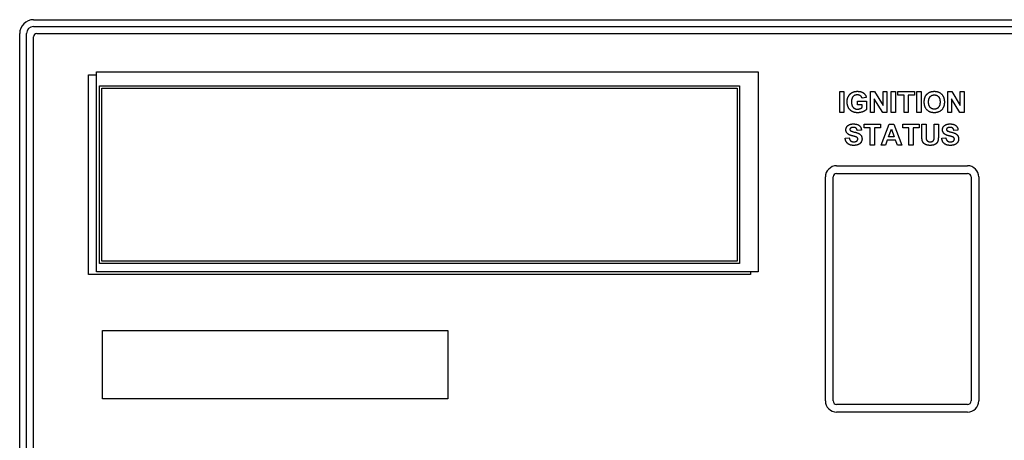
# Model space of a CAD drawing. Units: inches. Extents: x 34 to 266, y 33 to 159.
# Drawn here: x 57 to 66, y 94 to 98 of the extents above; entities that cross this region are included whole.
import ezdxf

# ---------------------------------------------------------------- set-up
doc = ezdxf.new("R2010")
doc.units = ezdxf.units.IN
doc.header["$LTSCALE"] = 16
doc.header["$MEASUREMENT"] = 0
doc.layers.add('Visible Edges(ANSI)', color=7, linetype='Continuous', lineweight=25)

msp = doc.modelspace()

# ---------------------------------------------------------------- linework, layer by layer
at = {"layer": 'Visible Edges(ANSI)', "color": 7}
for p, q in [((57.1381067, 97.7538149), (67.8256067, 97.7538149)), ((57.1381067, 97.6913149), (67.8256067, 97.6913149)), ((57.0131067, 87.9413149), (57.0131067, 97.6288149)), ((57.0756067, 87.9413149), (57.0756067, 97.6288149)), ((57.1381067, 87.9728149), (57.1381067, 97.5973149)), ((57.1696067, 97.6288149), (67.7941067, 97.6288149)), ((57.6381067, 97.2538149), (57.7091067, 97.2538149)), ((57.6381067, 95.4437992), (57.6381067, 97.2538149)), ((57.7091067, 95.4683149), (57.7091067, 97.2808149)), ((57.7091067, 97.2808149), (63.7091067, 97.2808149)), ((63.7091067, 97.2808149), (63.7091067, 95.4683149)), ((57.7381067, 95.5437992), (57.7381067, 97.1538149)), ((57.7381067, 97.1538149), (63.5381067, 97.1538149)), ((57.7581067, 95.5637992), (57.7581067, 97.1338149)), ((57.7581067, 97.1338149), (63.5181067, 97.1338149)), ((63.5181067, 97.1338149), (63.5181067, 95.5637992)), ((63.5381067, 97.1538149), (63.5381067, 95.5437992)), ((64.4473156, 97.1011896), (64.4852882, 97.1011896)), ((64.4473156, 96.9131896), (64.4473156, 97.1011896)), ((64.4852882, 97.1011896), (64.4852882, 96.9131896)), ((64.6883339, 97.0490311), (64.6506479, 97.0420097)), ((64.7261632, 97.1011896), (64.7629894, 97.1011896)), ((64.7261632, 96.9131896), (64.7261632, 97.1011896)), ((64.8373583, 96.9131896), (64.7612699, 97.0365646)), ((64.7612699, 97.0365646), (64.7612699, 96.9131896)), ((64.7629894, 97.1011896), (64.8402241, 96.975092)), ((64.8402241, 97.1011896), (64.8753309, 97.1011896)), ((64.8402241, 96.975092), (64.8402241, 97.1011896)), ((64.8753309, 97.1011896), (64.8753309, 96.9131896)), ((64.9143065, 97.1011896), (64.952279, 97.1011896)), ((64.9143065, 96.9131896), (64.9143065, 97.1011896)), ((64.952279, 97.1011896), (64.952279, 96.9131896)), ((64.9750626, 97.1011896), (65.1243735, 97.1011896)), ((64.9750626, 97.0693786), (64.9750626, 97.1011896)), ((65.0308034, 97.0693786), (64.9750626, 97.0693786)), ((65.0308034, 96.9131896), (65.0308034, 97.0693786)), ((65.1243735, 97.0693786), (65.068776, 97.0693786)), ((65.068776, 97.0693786), (65.068776, 96.9131896)), ((65.1243735, 97.1011896), (65.1243735, 97.0693786)), ((65.1477302, 97.1011896), (65.1857028, 97.1011896)), ((65.1477302, 96.9131896), (65.1477302, 97.1011896)), ((65.1857028, 97.1011896), (65.1857028, 96.9131896)), ((65.4265778, 97.1011896), (65.463404, 97.1011896)), ((65.4265778, 96.9131896), (65.4265778, 97.1011896)), ((65.5377729, 96.9131896), (65.4616845, 97.0365646)), ((65.4616845, 97.0365646), (65.4616845, 96.9131896)), ((65.463404, 97.1011896), (65.5406388, 96.975092)), ((65.5406388, 97.1011896), (65.5757455, 97.1011896)), ((65.5406388, 96.975092), (65.5406388, 97.1011896)), ((65.5757455, 97.1011896), (65.5757455, 96.9131896)), ((64.6089498, 97.0139244), (64.6907699, 97.0139244)), ((64.6089498, 96.9821134), (64.6089498, 97.0139244)), ((64.6523674, 96.9821134), (64.6089498, 96.9821134)), ((64.6523674, 96.9583268), (64.6523674, 96.9821134)), ((64.6907699, 97.0139244), (64.6907699, 96.9391256)), ((64.4852882, 96.9131896), (64.4473156, 96.9131896)), ((64.7612699, 96.9131896), (64.7261632, 96.9131896)), ((64.8753309, 96.9131896), (64.8373583, 96.9131896)), ((64.952279, 96.9131896), (64.9143065, 96.9131896)), ((65.068776, 96.9131896), (65.0308034, 96.9131896)), ((65.1857028, 96.9131896), (65.1477302, 96.9131896)), ((65.4616845, 96.9131896), (65.4265778, 96.9131896)), ((65.5757455, 96.9131896), (65.5377729, 96.9131896)), ((64.6686312, 96.8053336), (64.8179421, 96.8053336)), ((64.6686312, 96.7735226), (64.6686312, 96.8053336)), ((64.724372, 96.7735226), (64.6686312, 96.7735226)), ((64.724372, 96.6173336), (64.724372, 96.7735226)), ((64.8179421, 96.7735226), (64.7623446, 96.7735226)), ((64.7623446, 96.7735226), (64.7623446, 96.6173336)), ((64.8179421, 96.8053336), (64.8179421, 96.7735226)), ((64.8233873, 96.6173336), (64.8964665, 96.8053336)), ((64.8964665, 96.8053336), (64.9368751, 96.8053336)), ((64.9368751, 96.8053336), (65.0119604, 96.6173336)), ((65.0188385, 96.8053336), (65.1681494, 96.8053336)), ((65.0188385, 96.7735226), (65.0188385, 96.8053336)), ((65.0745793, 96.7735226), (65.0188385, 96.7735226)), ((65.0745793, 96.6173336), (65.0745793, 96.7735226)), ((65.1681494, 96.7735226), (65.1125519, 96.7735226)), ((65.1125519, 96.7735226), (65.1125519, 96.6173336)), ((65.1681494, 96.8053336), (65.1681494, 96.7735226)), ((65.1925092, 96.7050287), (65.1925092, 96.8053336)), ((65.1925092, 96.8053336), (65.2304818, 96.8053336)), ((65.2304818, 96.8053336), (65.2304818, 96.7034525)), ((65.3044208, 96.8053336), (65.3423933, 96.8053336)), ((65.3044208, 96.7013031), (65.3044208, 96.8053336)), ((65.3423933, 96.8053336), (65.3423933, 96.7066049)), ((64.4971098, 96.6786628), (64.5340793, 96.6822451)), ((64.644558, 96.7515988), (64.6065854, 96.7498793)), ((64.8907348, 96.6918457), (64.9162409, 96.761486)), ((64.9421769, 96.6918457), (64.8907348, 96.6918457)), ((64.9162409, 96.761486), (64.9421769, 96.6918457)), ((65.3727714, 96.6786628), (65.4097409, 96.6822451)), ((65.5202196, 96.7515988), (65.482247, 96.7498793)), ((64.7623446, 96.6173336), (64.724372, 96.6173336)), ((64.8636525, 96.6173336), (64.8233873, 96.6173336)), ((64.8792714, 96.6600348), (64.8636525, 96.6173336)), ((64.9543568, 96.6600348), (64.8792714, 96.6600348)), ((64.9706921, 96.6173336), (64.9543568, 96.6600348)), ((65.0119604, 96.6173336), (64.9706921, 96.6173336)), ((65.1125519, 96.6173336), (65.0745793, 96.6173336)), ((64.4193567, 96.4291899), (65.6068567, 96.4291899)), ((64.3181067, 94.2966899), (64.3181067, 96.3279399)), ((64.3881067, 94.2966899), (64.3881067, 96.3279399)), ((64.4193567, 96.3591899), (65.6068567, 96.3591899)), ((65.6381067, 96.3279399), (65.6381067, 94.2966899)), ((65.7081067, 96.3279399), (65.7081067, 94.2966899)), ((63.5381067, 95.5437992), (57.7381067, 95.5437992)), ((63.5181067, 95.5637992), (57.7581067, 95.5637992)), ((63.6381067, 95.4437992), (57.6381067, 95.4437992)), ((63.7091067, 95.4683149), (57.7091067, 95.4683149)), ((63.6381067, 95.4683149), (63.6381067, 95.4437992)), ((57.7631067, 94.3163149), (57.7631067, 94.9363149)), ((57.7631067, 94.9363149), (60.8961067, 94.9363149)), ((60.8961067, 94.9363149), (60.8961067, 94.3163149)), ((60.8961067, 94.3163149), (57.7631067, 94.3163149)), ((65.6068567, 94.2654399), (64.4193567, 94.2654399)), ((65.6068567, 94.1954399), (64.4193567, 94.1954399))]:
    msp.add_line(p, q, dxfattribs=at)
for centre, radius, start, end in [((57.1381067, 97.6288149), 0.125, 90, 180), ((57.1381067, 97.6288149), 0.0625, 90, 180), ((57.1696067, 97.5973149), 0.0315, 90, 180), ((64.4193567, 96.3279399), 0.10125, 90, 180), ((65.6068567, 96.3279399), 0.10125, 0, 90), ((64.4193567, 96.3279399), 0.03125, 90, 180), ((65.6068567, 96.3279399), 0.03125, 0, 90), ((64.4193567, 94.2966899), 0.10125, 180, 270), ((64.4193567, 94.2966899), 0.03125, 180, 270), ((65.6068567, 94.2966899), 0.03125, 270, 0), ((65.6068567, 94.2966899), 0.10125, 270, 0)]:
    msp.add_arc(centre, radius, start, end, dxfattribs=at)
for points in [[(64.5149498, 97.0077628), (64.5149498, 97.0371378), (64.5395961, 97.0828481), (64.5632394, 97.095028)], [(64.6083766, 97.0719579), (64.5834437, 97.0719579), (64.5540687, 97.0404335), (64.5540687, 97.009339)], [(64.5632394, 97.095028), (64.5814376, 97.104342), (64.6083766, 97.104342)], [(64.6083766, 97.104342), (64.64334, 97.104342), (64.6827455, 97.074967), (64.6883339, 97.0490311)], [(64.6506479, 97.0420097), (64.6466357, 97.0559091), (64.624712, 97.0719579), (64.6083766, 97.0719579)], [(65.214218, 97.0060433), (65.214218, 97.0347018), (65.2228156, 97.0541896)], [(65.2228156, 97.0541896), (65.2292638, 97.0685189), (65.2514741, 97.0914457), (65.2646571, 97.0968908)], [(65.2533369, 97.0073329), (65.2533369, 97.039717), (65.2821388, 97.0719579), (65.3056388, 97.0719579)], [(65.2646571, 97.0968908), (65.2821388, 97.104342), (65.3052089, 97.104342)], [(65.3052089, 97.104342), (65.3467638, 97.104342), (65.3966296, 97.0527567), (65.3966296, 97.006903)], [(65.3056388, 97.0719579), (65.3291388, 97.0719579), (65.3575107, 97.0401469), (65.3575107, 97.0077628)], [(64.6103827, 96.9100372), (64.5808644, 96.9100372), (64.5370168, 96.9348268), (64.5149498, 96.9808238), (64.5149498, 97.0077628)], [(64.5540687, 97.009339), (64.5540687, 96.9759518), (64.5838735, 96.9424213), (64.6079467, 96.9424213)], [(64.6079467, 96.9424213), (64.61984, 96.9424213), (64.6437699, 96.9517353), (64.6523674, 96.9583268)], [(65.3056388, 96.9100372), (65.2637973, 96.9100372), (65.214218, 96.9611927), (65.214218, 97.0060433)], [(65.3056388, 96.9424213), (65.2828552, 96.9424213), (65.2533369, 96.9753786), (65.2533369, 97.0073329)], [(65.3575107, 97.0077628), (65.3575107, 96.975092), (65.3284223, 96.9424213), (65.3056388, 96.9424213)], [(65.3966296, 97.006903), (65.3966296, 96.9614792), (65.3470504, 96.9100372), (65.3056388, 96.9100372)], [(64.6907699, 96.9391256), (64.6788766, 96.9275189), (64.6335961, 96.9100372), (64.6103827, 96.9100372)], [(64.5038446, 96.7560409), (64.5038446, 96.7705134), (64.5201799, 96.7954464), (64.5508446, 96.808486), (64.5724818, 96.808486)], [(64.5461159, 96.7703701), (64.5400976, 96.7659281), (64.5400976, 96.7586201)], [(64.5720519, 96.7771049), (64.5554299, 96.7771049), (64.5461159, 96.7703701)], [(64.6065854, 96.7498793), (64.6041495, 96.7643518), (64.5881007, 96.7771049), (64.5720519, 96.7771049)], [(64.5724818, 96.808486), (64.6078751, 96.808486), (64.6436982, 96.7775348), (64.644558, 96.7515988)], [(65.3795061, 96.7560409), (65.3795061, 96.7705134), (65.3958415, 96.7954464), (65.4265061, 96.808486), (65.4481433, 96.808486)], [(65.4217775, 96.7703701), (65.4157592, 96.7659281), (65.4157592, 96.7586201)], [(65.4477135, 96.7771049), (65.4310915, 96.7771049), (65.4217775, 96.7703701)], [(65.482247, 96.7498793), (65.479811, 96.7643518), (65.4637622, 96.7771049), (65.4477135, 96.7771049)], [(65.4481433, 96.808486), (65.4835366, 96.808486), (65.5193598, 96.7775348), (65.5202196, 96.7515988)], [(64.5747745, 96.6140378), (64.5390946, 96.6140378), (64.5008354, 96.6469951), (64.4971098, 96.6786628)], [(64.521183, 96.7183549), (64.5038446, 96.7338305), (64.5038446, 96.7560409)], [(64.5640275, 96.6997268), (64.5335062, 96.7073214), (64.521183, 96.7183549)], [(64.5340793, 96.6822451), (64.5373751, 96.6636171), (64.5578659, 96.6461354), (64.575061, 96.6461354)], [(64.5400976, 96.7586201), (64.5400976, 96.7520287), (64.545686, 96.7471567)], [(64.545686, 96.7471567), (64.552994, 96.7411384), (64.6084482, 96.7280988), (64.6349574, 96.7141994), (64.6500031, 96.6899829), (64.6500031, 96.6720714)], [(64.5944056, 96.6915592), (64.5878141, 96.6938518), (64.5640275, 96.6997268)], [(64.6120306, 96.6720714), (64.6120306, 96.6788061), (64.6041495, 96.6881201), (64.5944056, 96.6915592)], [(65.1962348, 96.6574555), (65.1925092, 96.6735043), (65.1925092, 96.7050287)], [(65.2304818, 96.7034525), (65.2304818, 96.679236), (65.2319147, 96.6720714)], [(65.2685976, 96.6465653), (65.2846464, 96.6465653), (65.3011251, 96.6597482), (65.3044208, 96.6789494), (65.3044208, 96.7013031)], [(65.3423933, 96.7066049), (65.3423933, 96.6727878), (65.3362318, 96.6448458), (65.3197531, 96.6256445), (65.2919543, 96.6141811), (65.269744, 96.6141811)], [(65.450436, 96.6140378), (65.4147561, 96.6140378), (65.376497, 96.6469951), (65.3727714, 96.6786628)], [(65.3968446, 96.7183549), (65.3795061, 96.7338305), (65.3795061, 96.7560409)], [(65.4396891, 96.6997268), (65.4091677, 96.7073214), (65.3968446, 96.7183549)], [(65.4097409, 96.6822451), (65.4130366, 96.6636171), (65.4335275, 96.6461354), (65.4507226, 96.6461354)], [(65.4157592, 96.7586201), (65.4157592, 96.7520287), (65.4213476, 96.7471567)], [(65.4213476, 96.7471567), (65.4286555, 96.7411384), (65.4841098, 96.7280988), (65.5106189, 96.7141994), (65.5256647, 96.6899829), (65.5256647, 96.6720714)], [(65.4700671, 96.6915592), (65.4634757, 96.6938518), (65.4396891, 96.6997268)], [(65.4876921, 96.6720714), (65.4876921, 96.6788061), (65.479811, 96.6881201), (65.4700671, 96.6915592)], [(64.6500031, 96.6720714), (64.6500031, 96.6560226), (64.6320915, 96.6277939), (64.5992775, 96.6140378), (64.5747745, 96.6140378)], [(64.575061, 96.6461354), (64.5934025, 96.6461354), (64.6120306, 96.661611), (64.6120306, 96.6720714)], [(65.269744, 96.6141811), (65.2428049, 96.6141811), (65.2150061, 96.6266476), (65.1988141, 96.646422), (65.1962348, 96.6574555)], [(65.2319147, 96.6720714), (65.2343507, 96.6606079), (65.2526921, 96.6465653), (65.2685976, 96.6465653)], [(65.5256647, 96.6720714), (65.5256647, 96.6560226), (65.5077531, 96.6277939), (65.4749391, 96.6140378), (65.450436, 96.6140378)], [(65.4507226, 96.6461354), (65.4690641, 96.6461354), (65.4876921, 96.661611), (65.4876921, 96.6720714)]]:
    msp.add_open_spline(points, degree=2, dxfattribs=at)

doc.saveas('drawing.dxf')
